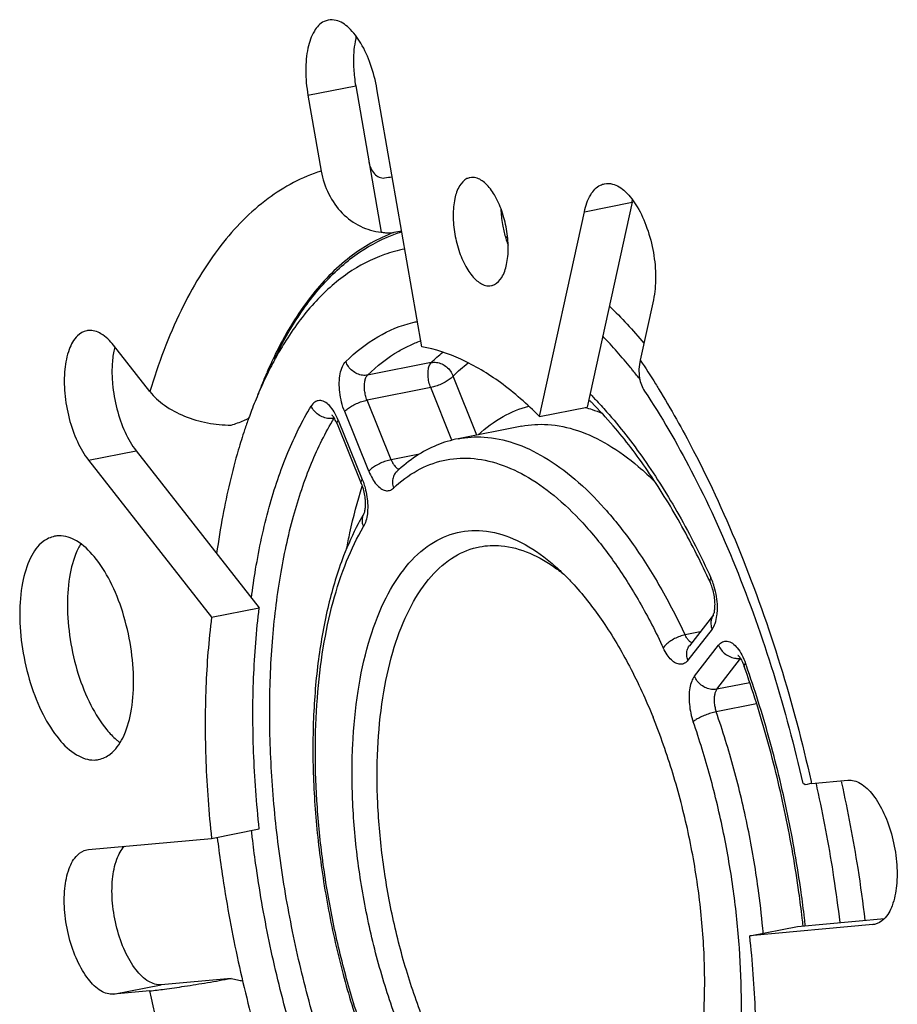
# Model space of a CAD drawing. Extents: x 0 to 1235, y 0 to 874.
# Drawn here: x 226 to 250, y 475 to 502 of the extents above; entities that cross this region are included whole.
import ezdxf

# ---------------------------------------------------------------- set-up
doc = ezdxf.new("R2010")
doc.units = 0
doc.header["$LTSCALE"] = 67.9411764706
for name, color, linetype in [('2', 7, 'CONTINUOUS'), ('B131_DXF_CONTINUOUS_LINE', 7, 'CONTINUOUS'), ('B731A_DXF_CONTINUOUS_LINE', 7, 'CONTINUOUS')]:
    doc.layers.add(name, color=color, linetype=linetype)

msp = doc.modelspace()

# ---------------------------------------------------------------- linework, layer by layer
at = {"layer": '2', "color": 7, "linetype": 'Continuous'}
msp.add_line((239.7529376971, 490.4603363233), (238.0208868895, 490.11831618), dxfattribs=at)
at = {"layer": 'B131_DXF_CONTINUOUS_LINE', "color": 7, "linetype": 'Continuous'}
for p, q in [((237.2884300117, 492.1939448357), (235.5563792041, 491.8519246923)), ((238.5317027305, 490.2191846455), (237.8822646421, 491.8244537023)), ((237.2724752449, 491.5114390084), (235.5404244373, 491.1694188651)), ((237.8519393081, 490.0791304529), (237.2724752449, 491.5114390084)), ((236.1973231062, 489.5457088834), (235.5404244373, 491.1694188651)), ((235.587533709, 489.2326941895), (234.9306350402, 490.8564041711)), ((234.6491122343, 490.6764367606), (234.6419115243, 490.6750148694)), ((234.723366148, 490.526880993), (235.3802648168, 488.9031710112999)), ((234.7538583449, 490.6288945131), (235.4107570137, 489.0051845314)), ((236.9640916091, 489.6971191493), (236.1973231062, 489.5457088834)), ((244.9689649895, 485.3199952213), (244.3145398632, 484.4777572981)), ((244.9332492893, 484.9308928452), (244.2763506205, 484.0854714999)), ((244.6087168379, 484.8563598216001), (244.1974426673, 484.775147394)), ((244.4531273158, 483.6485181336), (245.1100259846, 484.4939394789)), ((245.0629167129, 483.2970698032), (245.7088667802, 484.1284004188)), ((245.9586409676, 483.4739443709), (245.0629167129, 483.2970698032)), ((246.1464303356, 482.894324956), (245.0462514026, 482.6770776589))]:
    msp.add_line(p, q, dxfattribs=at)
for points, start_tangent, end_tangent in [([(233.0171755181, 492.2862702794), (233.5676740956, 493.2887031339), (234.399452179, 494.3836525799), (235.3353231325, 495.1970429608), (236.3589570638, 495.7146808135), (236.4858346157, 495.756047251)], (0.4319532562185191, 0.9018959942489037), (0.9558086737787106, 0.2939894200977008)), ([(239.3037131166, 495.6253755006), (239.3671792989, 495.6015426194)], (0.938243991231043, -0.3459742951706709), (0.9340720512332052, -0.3570845881650345)), ([(236.5681979584, 495.2844153802), (236.0117832441, 495.1336419083), (235.0115784058, 494.6182821615), (234.0984778109, 493.8115231026), (233.2886531436, 492.7276290038), (233.0442669233, 492.3081967408)], (-0.9818808233830648, -0.1894994687923818), (-0.4807743457203015, -0.8768443581943242)), ([(242.136423073, 493.7337839792), (243.0774475824, 492.71940241)], (0.7174959802188676, -0.6965626449715535), (0.6437957861249085, -0.7651973508630379)), ([(234.9625445737, 492.2214158257), (235.8348939766, 492.8972644754), (236.7871367716, 493.2857727091001), (236.9105558637, 493.3135543425)], (0.7118289375955374, 0.7023528768372835), (0.9795448791221737, 0.201225817890067)), ([(235.5563792041, 491.8519246923), (236.4004972347, 492.5059012174), (236.6999950735, 492.6623964452)], (0.711828937590467, 0.7023528768424225), (0.9069593194332052, 0.4212182247876478)), ([(236.6999950735, 492.6623964452), (237.0023029266, 492.7860611625)], (0.9069593193495259, 0.4212182249678243), (0.9423977143478649, 0.3344944663098635)), ([(242.7200568815, 492.0482470859), (241.9576933361, 492.9115883667)], (-0.6319429496483798, 0.7750149084951239), (-0.6928616002645396, 0.7210705949342696)), ([(237.2884300117, 492.1939448357), (237.6004630263, 492.4757035579)], (0.7118289375979882, 0.7023528768347997), (0.7721761208340002, 0.6354085602301528)), ([(233.0289792735, 492.2802052629), (232.7886372942, 491.8093327685)], (-0.4778774567768778, -0.8784265116129313), (-0.4319327242298108, -0.9019058275337922)), ([(233.0442669233, 492.3081967408), (233.0289792735, 492.2802052629)], (-0.4807743456574983, -0.8768443582287591), (-0.4778774574424451, -0.8784265112508525)), ([(234.9306350402, 490.8564041711), (234.8476120768, 491.111999561), (234.7976911064, 491.3827156265), (234.7846572255, 491.6480261955001), (234.8094986861, 491.8878149506), (234.8703319645, 492.0839006833), (234.9625445737, 492.2214158257)], (-0.3750371118788153, 0.9270097975283742), (0.7118289376122401, 0.7023528768203557)), ([(235.5563792041, 491.8519246923), (235.414699735, 491.8477712808), (235.2711464686, 491.8885626292), (235.1397713988, 491.9703057963), (235.0334344328, 492.0849991914), (234.9625445737, 492.2214158257)], (-0.9810559460042642, -0.1937246262344527), (-0.3332531894768986, 0.9428373728822348)), ([(237.2724752449, 491.5114390084), (237.2245677438, 491.6660285279), (237.2011233691, 491.8285574334), (237.2046946933, 491.9813299313), (237.2348928784, 492.1077124845), (237.2884300117, 492.1939448357)], (-0.375037111804127, 0.9270097975585904), (0.7118289376041016, 0.702352876828604)), ([(237.2884300117, 492.1939448357), (237.4301094808, 492.1980982472), (237.5736627472, 492.1573068988), (237.705037817, 492.0755637317), (237.811374783, 491.9608703366), (237.8822646421, 491.8244537023)], (0.981055951332372, 0.1937245992519663), (0.3332531840729607, -0.9428373747922987)), ([(237.8822646421, 491.8244537023), (238.2935595149, 492.1840340739)], (0.7118289375853135, 0.7023528768476456), (0.7930467951451031, 0.6091607182920458)), ([(242.7836806301, 491.9697092454), (242.7200568815, 492.0482470859)], (-0.6270071128406792, 0.7790135303364092), (-0.6319429495808221, 0.7750149085502102)), ([(242.9695108959, 491.7344211043), (242.7836806301, 491.9697092454)], (-0.6126326774452684, 0.7903677640986136), (-0.6270071122559734, 0.7790135308070234)), ([(232.7886372942, 491.8093327685), (232.5964504233, 491.3857699631), (232.394097215, 490.8854426648001)], (-0.4319327243187175, -0.9019058274912136), (-0.3553157427238892, -0.9347463415133388)), ([(235.5404244373, 491.1694188651), (235.4989129557, 491.29721656), (235.4739524705, 491.4325745927), (235.46743553, 491.5652298773001), (235.4798562603, 491.6851242548), (235.5102728995, 491.7831671211), (235.5563792041, 491.8519246923)], (-0.375037111818366, 0.9270097975528299), (0.7118289375423712, 0.7023528768911671)), ([(237.8822646421, 491.8244537023), (237.8064444889, 491.7499644372), (237.6956598404, 491.6743968718), (237.5607550697, 491.6051480857), (237.4149355959, 491.5489966328), (237.2724752449, 491.5114390084)], (-0.6135615245859782, -0.7896469182791321), (-0.9810559460045946, -0.1937246262327799)), ([(241.6132990247, 491.336326786), (241.7154324736, 491.2316329143)], (0.7030241835023169, -0.7111659422461827), (0.6935958639516847, -0.7203643366443928)), ([(234.6827478849, 490.7820171833), (234.6440283367, 490.8499895318), (234.5157187897, 491.0198203633), (234.3786583611, 491.1255101327), (234.2432392155, 491.1590452545), (234.1197290727, 491.1178830362001), (234.0174926906, 491.0051444702)], (-0.4701377721532696, 0.8825930405315695), (-0.5195908992599899, -0.8544151785907103)), ([(234.9306350402, 490.8564041711), (235.0064551933, 490.9308934362001), (235.1172398419, 491.0064610017), (235.2521446125, 491.0757097877), (235.3979640864, 491.1318612406), (235.5404244373, 491.1694188651)], (0.6135615245859782, 0.7896469182791321), (0.9810559460045946, 0.1937246262327799)), ([(241.6584369571, 491.1028057518), (241.6005894966, 491.1603344314)], (-0.7062508274186122, 0.707961700073193), (-0.711870226422528, 0.7023110284860539)), ([(244.8371083323, 486.3031265712), (244.0600861015, 487.8233684726999), (243.1731634599, 489.2532996967), (242.2391252912, 490.4736131498), (241.6584369571, 491.1028057518)], (-0.4220554732278446, 0.9065700069594296), (-0.7062508272705049, 0.7079617002209425)), ([(241.7154324736, 491.2316329143), (241.7572487923, 491.187970365)], (0.6935958642221104, -0.720364336384016), (0.6897537886266185, -0.7240439980244475)), ([(241.7572487923, 491.187970365), (242.0631803267, 490.8542894701999), (243.0767475579, 489.5598307681), (244.0289903529, 488.0431123833), (244.9013397557, 486.3337106768)], (0.6897537891216026, -0.7240439975529056), (0.4182919212148068, -0.9083126491723132)), ([(232.394097215, 490.8854426648001), (232.3163514019, 490.6756358183999)], (-0.3553157426232737, -0.9347463415515845), (-0.3396980083182027, -0.9405345624402363)), ([(232.3915876787, 485.7845268744), (232.5067520058, 486.5661066658), (232.8760351331, 488.252228016), (233.3829100879, 489.741588241), (234.0174926906, 491.0051444702)], (0.1264389317143207, 0.9919743930903364), (0.5195908992544874, 0.8544151785940565)), ([(234.5477005295, 490.6663354095), (234.4987351578, 490.6689349673001), (234.3508377257, 490.7041354225), (234.2126964593, 490.7771705692), (234.0978335883, 490.8808912183999), (234.0174926906, 491.0051444702)], (-0.9999824322598365, 0.005927492868142879), (-0.4182919211644178, 0.9083126491955184)), ([(238.5676434733, 490.227430761), (239.2425179199, 490.7228146684), (239.9462545694, 491.0042321528)], (0.7330354639911418, 0.6801904207876581), (0.9694379262121469, 0.2453367221218468)), ([(241.4744437058, 490.9730745956), (241.6680574973, 490.9144697326)], (0.9647408677679716, -0.2632015540575343), (0.94892730725184, -0.3154947948093156)), ([(241.6680574973, 490.9144697326), (241.9358267756, 490.8144743993)], (0.9489273072929993, -0.3154947946855192), (0.9238681196411674, -0.3827109843089084)), ([(232.3163514019, 490.6756358183999), (232.2068853078, 490.3608379869)], (-0.3396980084068624, -0.9405345624082143), (-0.3173608535376277, -0.9483048500571263)), ([(234.6419115243, 472.6006826032), (234.0278655754, 474.550864099), (233.5373943409, 476.5731316193), (233.1800621238, 478.6280504773), (232.9628369855, 480.6755492776), (232.8899548666, 482.6757013176), (232.9628369855, 484.5895031675), (233.1800621238, 486.3796352464), (233.5373943409, 488.0111895625), (234.0278655754, 489.4523504275), (234.6419115243, 490.6750148694)], (-0.3332531894668883, 0.9428373728857731), (0.5195908992473559, 0.8544151785983931)), ([(234.6419115243, 490.6750148694), (234.5477005295, 490.6663354095)], (-0.9810559460377397, -0.193724626064927), (-0.9999824322596287, 0.005927492903185498)), ([(234.643852681, 490.6923109808999), (234.6068566311, 490.7376159182), (234.5846136844, 490.7588069579)], (-0.5066804956625611, 0.8621339079952379), (-0.719961578305294, 0.6940139233215354)), ([(234.6459231809, 490.6814043606), (234.6419115243, 490.6750148694)], (-0.5441205082428681, -0.8390070753632077), (-0.5195909026612965, -0.8544151765222919)), ([(234.723366148, 490.526880993), (234.6602110113, 490.658173279), (234.643852681, 490.6923109808999)], (-0.3750371119612743, 0.927009797495014), (-0.506680496205733, 0.8621339076760133)), ([(234.7538583449, 490.6288945131), (234.6827478849, 490.7820171833)], (-0.3750371116236155, 0.9270097976316193), (-0.4701377718846287, 0.8825930406746685)), ([(234.7538583449, 490.6288945131), (234.7204244919, 490.5627750767), (234.7243422529, 490.5272337211)], (-0.6135615245710625, -0.7896469182907218), (0.3398539830885309, -0.940478213558858)), ([(239.7529443611, 490.4603024556), (240.4575745425, 490.5056125356), (241.2695133846, 490.3431862031), (242.0970056742, 489.9598400881), (242.9244979637, 489.3627795191001), (243.3877700097, 488.9334960318)], (0.981186657693966, 0.1930614999510365), (0.7060857730867534, -0.7081263171528664)), ([(232.2068853078, 490.3608379869), (232.0341360285, 489.8096838262), (231.6116836219, 488.0272800753), (231.4447955378, 486.9926938685)], (-0.3173608535288039, -0.9483048500600793), (-0.1358915945879149, -0.9907237125053351)), ([(238.0208868895, 490.11831618), (237.4373342843, 489.9415766188), (236.877714969, 489.644034365), (236.3471817958, 489.2216665256)], (-0.9810559460107384, -0.1937246262016658), (-0.7263688743767369, -0.687305069337243)), ([(238.0208935535, 490.1182823122), (238.7255237349, 490.1635923923), (239.5374625771, 490.0011660598), (240.3649548666, 489.6178199448), (241.1924471562, 489.0207593757), (242.0043859983, 488.2212066325), (242.7855102864, 487.2341900142), (243.5211381006, 486.0782613685), (244.1974426673, 484.775147394)], (0.9811866576918903, 0.1930614999615863), (0.4248126598466855, -0.9052812844823339)), ([(236.1973231062, 489.5457088834), (236.0548627552, 489.508151259), (235.9090432814, 489.451999806), (235.7741385107, 489.38275102), (235.6633538622, 489.3071834545), (235.587533709, 489.2326941895)], (-0.9810559460045946, -0.1937246262327799), (-0.6135615245859782, -0.7896469182791321)), ([(236.1973231062, 489.5457088834), (236.2455314091, 489.4464294722), (236.30143334, 489.3667053615), (236.3616836859, 489.3113073012), (236.4178778306, 489.2846689073)], (0.3750371117629884, -0.9270097975752337), (0.9695283948823751, -0.2449789613758809)), ([(236.2578216286, 488.7729770526), (236.9061797255, 489.2540735116), (237.6114096962, 489.526685309), (238.3602561211, 489.5856884656), (239.1386437714, 489.429973965), (239.9319421647, 489.0624685986), (240.725240558, 488.4900799539), (241.5036282083, 487.7235665802), (242.2524746333, 486.7773357725), (242.9577046039, 485.6691727734), (243.6060627009, 484.4199064837)], (0.7263688743796778, 0.6873050693341348), (0.4248126598470314, -0.9052812844821717)), ([(235.587533709, 489.2326941895), (235.6839503147, 489.0341353671), (235.7957541765, 488.8746871456), (235.9162548683, 488.763891025), (236.0382415393, 488.7083771274), (236.1544144164, 488.7114674456), (236.2578216286, 488.7729770526)], (0.3750371118539629, -0.9270097975384286), (0.7263688743647766, 0.687305069349883)), ([(236.3472032039, 489.2216438905), (236.3081940419, 489.1782421573), (236.2474337534, 489.0581413598001), (236.2300766026, 488.9184965216), (236.2578216286, 488.7729770526)], (-0.726524144596377, -0.6871409370125628), (0.3271981885440783, -0.9449557372773997)), ([(235.3812409218, 488.9035237395), (235.3773231608, 488.939065095), (235.4107570137, 489.0051845314)], (-0.3398539830885309, 0.940478213558858), (0.6135615245710625, 0.7896469182907218)), ([(235.4107570137, 489.0051845314), (235.4387544995, 488.9314674427)], (0.3750371116228135, -0.9270097976319438), (0.3352397029297676, -0.9421328683256737)), ([(235.4387544995, 488.9314674427), (235.4860167221, 488.7793970154)], (0.3352397026299178, -0.9421328684323695), (0.2591522873036353, -0.965836472693641)), ([(234.983903896, 487.1216851848), (235.0736384624, 487.5593233203), (235.4085526642, 488.8245900624)], (0.188001371814751, 0.9821687656384578), (0.300510944969805, 0.9537783662640681)), ([(235.3802648168, 488.9031710112999), (235.4324277093, 488.748812586), (235.4701853278, 488.576861156), (235.4884710893, 488.4072725118), (235.4875720413, 488.2600682621), (235.4733453263, 488.1509817695), (235.4557461782, 488.0867015864), (235.4459231761, 488.0643680434)], (0.3750371118109381, -0.927009797555835), (-0.4502679230546838, -0.8928934972705432)), ([(235.4860167221, 488.7793970154), (235.5356159364, 488.5398920983), (235.5565866027, 488.3010019321), (235.5539657125, 488.1490298535)], (0.2591522871200809, -0.9658364727428922), (-0.06325528349233242, -0.997997379310339)), ([(235.5539657125, 488.1490298535), (235.5476738208, 488.0770218818), (235.5094109383, 487.8813550797), (235.4440876344, 487.7257103726)], (-0.0632552834996187, -0.9979973793098773), (-0.5063052699494965, -0.8623543202311726)), ([(235.4459231761, 488.0643680434), (235.3007555451, 487.8041594606)], (-0.5063052700142339, -0.8623543201931638), (-0.4683350931099141, -0.8835509269768936)), ([(235.4426921374, 488.0585955487001), (235.4130833436, 487.9843415802), (235.4055039173, 487.8572805656), (235.4440876344, 487.7257103726)], (-0.4863536714999955, -0.8737620421021244), (0.4248126599124788, -0.9052812844514598)), ([(235.4459708288, 488.0643401638), (235.4426921374, 488.0585955487001)], (-0.504981396827382, -0.8631302270563038), (-0.4863536723127461, -0.873762041649731)), ([(235.3007555451, 487.8041594606), (234.9027269003, 486.9248044747), (234.4914758931, 485.593982553), (234.2171141487, 484.1068684023001), (234.0810823984, 482.496312805), (234.083266289, 480.7968253179), (234.2217393403, 479.04409888), (234.4925611306, 477.2750156026), (234.889596171, 475.5271200112001), (235.3845229341, 473.8957409113)], (-0.4683350930863871, -0.8835509269893644), (0.3246660409386632, -0.94582871697851)), ([(235.4440876344, 473.9155345498), (234.9837342405, 475.4067608198), (234.6163867787, 476.9497748829), (234.3489498685, 478.5155744291), (234.1864502224, 480.0747288748), (234.1319421647, 481.5979325371), (234.1864502224, 483.0565554598001), (234.3489498685, 484.4231815386), (234.6163867787, 485.672123831), (234.9837342405, 486.7799073652), (235.4440876344, 487.7257103726)], (-0.3271981884736931, 0.9449557373017711), (0.5063052699727961, 0.8623543202174929)), ([(236.537829615, 473.7938487623001), (236.0000123521, 475.3170335054), (235.581664787, 476.9266621549), (235.2954981985, 478.5738269587), (235.1502076139, 480.2084796479), (235.1502076139, 481.7809521276), (235.2954981985, 483.2434656173), (235.581664787, 484.5515823846), (236.0000123521, 485.6655559635), (236.537829615, 486.5515388306), (237.1787752703, 487.1826108446), (237.9033745084, 487.5395972018), (238.6896107482, 487.6116510525), (239.5135945995, 487.3965830767), (240.3502897299, 486.9009280062), (240.7128025593, 486.6005155548)], (-0.3750371118553633, 0.927009797537862), (0.742576683619086, -0.6697610536193336)), ([(237.1476190122, 474.1068634562), (236.6378130651, 475.5507156606), (236.2412544356, 477.0765094846), (235.969992357, 478.6378844549), (235.8322689903, 480.1873989832), (235.8322689903, 481.6779718546), (235.969992357, 483.0643127667), (236.2412544356, 484.3042984524), (236.6378130651, 485.3602525741001), (237.1476190122, 486.2000905001), (237.7551820812, 486.7982941801), (238.4420417757, 487.1366874979), (238.602112069, 487.1748857273)], (-0.3750371118606916, 0.9270097975357063), (0.9814491945065567, 0.1917223998452744)), ([(238.602112069, 487.1748857273), (239.1873282114, 487.2049885438), (239.9683962371, 487.0011220251), (240.6975905636, 486.5788274575)], (0.9814491945081895, 0.1917223998369156), (0.8074326168021787, -0.5899598031425413)), ([(240.6975905636, 486.5788274575), (240.7615134961, 486.5312823228)], (0.8074326167777363, -0.5899598031759937), (0.7973555632134969, -0.6035098224656225)), ([(240.7128025593, 486.6005155548), (240.9248072287, 486.3999710866)], (0.7425766836440604, -0.6697610535916441), (0.7105471145143483, -0.7036496273397248)), ([(240.7615134961, 486.5312823228), (240.9258192331, 486.4013410311)], (0.7973555632089472, -0.6035098224716335), (0.7713115904840463, -0.6364577208149579)), ([(240.9248072287, 486.3999710866), (241.1742735812, 486.1397460693), (241.9605098211, 485.1361653942), (242.6851090592, 483.9206792717), (243.3260547144, 482.5302196326)], (0.7105471144948273, -0.7036496273594371), (0.3750371118641082, -0.927009797534324)), ([(244.880196133, 486.210069752), (244.8371083323, 486.3031265712)], (-0.4182919214064016, 0.9083126490840809), (-0.4220554730777307, 0.9065700070293154)), ([(244.9013397557, 486.3337106768), (244.8728361969, 486.2561743321), (244.8806831741, 486.2102792537)], (-0.5195908992168873, -0.8544151786169218), (0.3951456001100056, -0.9186185033590951)), ([(244.9356627791, 486.2538712679), (244.9013397557, 486.3337106768)], (-0.3718993671195608, 0.9282730528977291), (-0.4182919210579178, 0.9083126492445631)), ([(244.993552365, 486.0869427237), (244.9356627791, 486.2538712679)], (-0.2848357313154656, 0.9585763434207962), (-0.3718993666783708, 0.9282730530744856)), ([(244.9687699723, 485.3207843428), (244.9854402819, 485.3632811446), (245.0028809719, 485.4462815731), (245.0124995128, 485.5712750362), (245.0060702884, 485.7283845379), (244.9798796006, 485.9004807572), (244.9356443422, 486.0673913522), (244.880196133, 486.210069752)], (-0.6413382042409892, 0.7672583057751433), (-0.4182919212525833, 0.9083126491549167)), ([(245.0747298428, 485.3794245285), (245.079227104, 485.5495614451), (245.0543856434, 485.8187821771), (244.993552365, 486.0869427237)], (0.07913534418255523, 0.9968638810294556), (-0.284835731214453, 0.9585763434508116)), ([(244.9714383416, 485.3231787914), (244.9687281603, 485.319641981), (244.9120406222, 485.2040575986), (244.8998154364, 485.0701037755001), (244.9332492893, 484.9308928452)], (-0.6136411709278853, -0.7895850260372558), (0.3750371119629753, -0.9270097974943257)), ([(244.9332492893, 484.9308928452), (245.0162722527, 485.0881232481), (245.0661932231, 485.2996933208), (245.0747298428, 485.3794245285)], (0.6135615246336366, 0.7896469182421012), (0.07913534429866545, 0.9968638810202383)), ([(244.9714385321, 485.3231786433), (244.9689435525, 485.3207096549)], (-0.6135615189397555, -0.7896469226662889), (-0.9995501353628178, -0.02999211389970701)), ([(244.1974426673, 484.775147394), (244.055883338, 484.7355230714), (243.9126787309, 484.6733738269), (243.7818467107, 484.5947832615), (243.6761940271, 484.5074443673), (243.6060627009, 484.4199064837)], (-0.9810559459998132, -0.1937246262569932), (-0.5063052699048599, -0.8623543202573795)), ([(244.3806323702, 484.5626709867), (244.3682260474, 484.568261507), (244.3072327119, 484.6127690065), (244.2491462734, 484.6831345441), (244.1974426673, 484.775147394)], (-0.9269513252811972, 0.3751816101029374), (-0.4248126599085435, 0.9052812844533066)), ([(244.2763506205, 484.0854714999), (244.1799340147, 484.0011463519), (244.0681301529, 483.9741625108), (243.9476294612, 484.0061347098001), (243.8256427902, 484.0951497087), (243.7094699131, 484.2358807841001), (243.6060627009, 484.4199064837)], (-0.6135615246060862, -0.7896469182635079), (-0.4248126598307972, 0.9052812844897897)), ([(244.2763506205, 484.0854714999), (244.2429167675, 484.2246824301999), (244.2551419533, 484.3586362533), (244.3118294914, 484.4742206358), (244.3145396727, 484.4777574461)], (-0.3750371119629753, 0.9270097974943257), (0.6136411709278853, 0.7895850260372558)), ([(245.1100259846, 484.4939394789), (245.2198559928, 484.5849087243), (245.3481655398, 484.6027193628), (245.4852259684, 484.5460209601), (245.6206451139, 484.4191124897), (245.7441552568, 484.2316163767)], (0.6135615245677849, 0.7896469182932685), (0.4721012947137824, -0.8815443083189697)), ([(245.1100259846, 484.4939394789), (245.1858461378, 484.3630983773), (245.2966307863, 484.253434743), (245.431535557, 484.1756832166), (245.5773550308, 484.1374546592), (245.6735834485, 484.1359629355)], (0.3750371118356379, -0.9270097975458422), (0.9962185198631228, 0.08688302873247912)), ([(245.6392758227, 484.2167333906), (245.6387253697, 484.2169230072), (245.6580009787, 484.1980428574), (245.6990481999, 484.1439924341), (245.7331951991, 484.0849464094)], (-0.9236431960427572, 0.3832535014894458), (0.4948983830496467, -0.8689508561793615)), ([(245.6735834485, 484.1359629355), (245.7017059349, 484.1393247897)], (0.9962185197934378, 0.08688302953150406), (0.9885517699723895, 0.1508820668086709)), ([(245.7331951991, 484.0849464094), (245.7526118327, 484.0494325866001), (245.7902060821, 483.9649826698)], (0.4948983829187766, -0.8689508562538966), (0.3609477286468356, -0.932586048139629)), ([(245.7441552568, 484.2316163767), (245.8463916389, 483.9977489088)], (0.4721012946318887, -0.8815443083628268), (0.3332531893515354, -0.9428373729265455)), ([(245.7902060821, 483.9649826698), (245.8079856544, 483.9166273499)], (0.360947729216299, -0.9325860479192241), (0.3332531898633946, -0.9428373727456248)), ([(245.8097376695, 483.9171425281), (245.8084370415, 483.9435734665), (245.8463916389, 483.9977489088)], (-0.2821056360639833, 0.959383348876212), (0.7118289376296834, 0.7023528768026771)), ([(247.3877749813, 477.0620415664), (247.2982299712, 477.7616683747), (246.9344670003, 479.8610660577), (246.434157283, 481.9270852182), (245.8079856544, 483.9166273499)], (-0.1158434506064862, 0.9932674840905559), (-0.3332531894633983, 0.9428373728870066)), ([(245.8677964683, 483.9369808538), (245.8463916389, 483.9977489088)], (-0.331208097181756, 0.943557733454207), (-0.3332531900205352, 0.9428373726900824)), ([(247.4482778125, 477.0610985612), (247.3571323237, 477.7687968249), (246.9878491964, 479.8924420661), (246.4809742416, 481.9823439516001), (245.8677964683, 483.9369808538)], (-0.1166798538852228, 0.9931695785198635), (-0.3312080974483633, 0.9435577333606227)), ([(244.4531273158, 483.6485181336), (244.3778676074, 483.511897758), (244.3282683931, 483.3311576194999), (244.3072977268, 483.1171133422), (244.3162105086, 482.8825734944), (244.3544733912, 482.6415731149), (244.4197966951, 482.4085338451999)], (-0.6135615245690775, -0.789646918292264), (0.3271981884696811, -0.9449557373031602)), ([(245.0629167129, 483.2970698032), (244.920456362, 483.2920333139), (244.7746368881, 483.3302618713), (244.6397321175, 483.4080133977), (244.5289474689, 483.517677032), (244.4531273158, 483.6485181336)], (-0.9810559459997219, -0.1937246262574555), (-0.3750371118341336, 0.9270097975464507)), ([(245.0629167129, 483.2970698032), (245.0252868587, 483.2287596153), (245.0004872516, 483.1383895461), (244.9900019185, 483.0313674074), (244.9944583094, 482.9140974836), (245.0135897507, 482.7935972938), (245.0462514026, 482.6770776589)], (-0.613561524531203, -0.7896469183216926), (0.3271981885153147, -0.9449557372873593)), ([(243.9713459088, 470.8958763118), (244.2822195425, 471.7724860103), (244.5683861309, 473.0806027776), (244.7136767156, 474.5431162673), (244.7136767156, 476.1155887469999), (244.5683861309, 477.7502414362), (244.2822195425, 479.3974062401), (243.8638719773, 481.0070348896), (243.3260547144, 482.5302196326)], (0.3939484817971075, 0.9191325223762645), (-0.3750371118597495, 0.9270097975360876)), ([(245.0462514026, 482.6770776589), (244.9029753933, 482.6416965943), (244.7547887867, 482.5918617639), (244.6161971205, 482.5324513482), (244.5007667124, 482.4692808525), (244.4197966951, 482.4085338451999)], (-0.9810559460224682, -0.193724626142265), (-0.7263688743728011, -0.6873050693414026)), ([(246.3140074395, 476.791855324), (246.1885933826, 477.8787601986), (245.9096290193, 479.5120511045), (245.5264476152, 481.1215743945), (245.0462514026, 482.6770776589)], (-0.09259780458163584, 0.9957035937399551), (-0.3271981884767216, 0.9449557373007226)), ([(244.4197966951, 468.5983580224), (244.880150089, 469.5441610297), (245.2474975508, 470.6519445639), (245.514934461, 471.9008868564), (245.6774341071, 473.2675129352), (245.7319421647, 474.7261358578), (245.6774341071, 476.2493395202), (245.514934461, 477.8084939659), (245.2474975508, 479.374293512), (244.880150089, 480.9173075752), (244.4197966951, 482.4085338451999)], (0.5063052699727961, 0.8623543202174929), (-0.3271981884736931, 0.9449557373017711)), ([(248.4187598061, 476.9398528866), (248.2522899424, 478.1689157578), (247.8299758993, 480.4513761686), (247.7653585987, 480.7427076135)], (-0.1172497751848847, 0.9931024570602442), (-0.22046389260434, 0.9753951363717898)), ([(248.4501748838, 480.7802176267), (248.4574852336, 480.747307248)], (0.2172744453129614, -0.9761105549137071), (0.2164130702344362, -0.9763018913387933)), ([(248.4574852336, 480.747307248), (248.8984269943, 478.4177356919), (249.0936054193, 477.0016787855999)], (0.2164130690796125, -0.9763018915947786), (0.1175499476851155, -0.9930669714572259)), ([(231.4608961702, 479.252709613), (231.5035528795, 478.9156920776)], (0.1209038113676897, -0.9926642274187009), (0.1302208326551277, -0.9914850148855531)), ([(232.415606517, 479.2629698337), (232.3942982887, 479.4490795322)], (-0.1166798540396467, 0.9931695785017213), (-0.1108133366372297, 0.9938412370310079)), ([(234.0174926906, 472.3263194861), (233.3829100879, 474.3417244433), (232.8760351331, 476.4316263288), (232.5067520058, 478.55527157), (232.415606517, 479.2629698337)], (-0.3332531894656574, 0.9428373728862083), (-0.1166798538879377, 0.9931695785195446)), ([(231.5035528795, 478.9156920776), (231.6116625474, 478.1547064465), (232.0340828332, 475.8718907376), (232.5963598576, 473.629652215), (233.2885248087, 471.467717919), (234.0983153319, 469.4243610944999), (235.0113879209, 467.5357537832), (236.0115721284, 465.8353261104), (236.6994131492, 464.8461802455)], (0.1302208325905528, -0.9914850148940343), (0.5975643832763694, -0.8018209325276637)), ([(247.4118142393, 476.8496046543), (247.3877749813, 477.0620415664)], (-0.1090317469602063, 0.9940382679529021), (-0.1158434505425663, 0.9932674840980109)), ([(247.4716872982, 476.8560919468), (247.4482778125, 477.0610985612)], (-0.1102159053455421, 0.9939076688550413), (-0.116679853811396, 0.9931695785285369)), ([(246.3268379837, 476.6493436197), (246.3140074395, 476.791855324)], (-0.08673384012891226, 0.9962315197666115), (-0.09259780468058557, 0.9957035937307529))]:
    msp.add_spline(points, degree=3, dxfattribs=dict(at, start_tangent=start_tangent, end_tangent=end_tangent))
at = {"layer": 'B731A_DXF_CONTINUOUS_LINE', "color": 7, "linetype": 'Continuous'}
for p, q in [((233.9309898617, 499.4746167656), (235.2300279674, 499.7311318731)), ((235.2300279674, 499.7311318731), (235.9222003922, 495.7470117745)), ((237.030349198, 492.6247232656), (235.8103751033, 499.6468511865)), ((233.9309898617, 499.4746167656), (234.2901539798, 497.4072807518)), ((241.4554330149, 496.3027399614), (242.7544711205, 496.5592550689)), ((242.7544711205, 496.5592550689), (241.5344970258, 490.9825433434)), ((240.2354589201, 490.7260282358999), (241.4554330149, 496.3027399614)), ((243.3348182564, 493.9038239436), (242.9756541383, 492.2620228943)), ((229.6251006781, 491.4034085795), (228.6383053737, 492.6629901755001)), ((240.2354589201, 490.7260282358999), (241.5344970258, 490.9825433434)), ((227.9542650871, 489.5361242005), (229.2533031928, 489.792639308)), ((229.2533031928, 489.792639308), (232.6051544704, 485.51421382)), ((227.9542650871, 489.5361242005), (231.3061163648, 485.2576987125)), ((231.3061163648, 485.2576987125), (232.6051544704, 485.51421382)), ((247.64070744, 480.731030414), (248.6275027444, 480.8214643038)), ((231.3061163648, 479.2340628032), (232.6051544704, 479.4905779107)), ((227.9542650871, 478.9268856736), (231.3061163648, 479.2340628032)), ((227.9075581099, 478.9193734609), (227.9542650871, 478.9268856736)), ((249.311543031, 476.8841525063), (245.9596917534, 476.5769753768)), ((247.258729859, 476.8334904842), (249.62767916, 477.0505905242)), ((249.311543031, 476.8841525063), (249.3579248626, 476.8933113142)), ((249.3582500082, 476.8916647191), (249.311543031, 476.8841525063)), ((245.9596917534, 476.5769753768), (247.258729859, 476.8334904842)), ((228.6383053737, 474.9895738762), (229.9373434794, 475.2460889837)), ((231.8390715871, 475.4203709947), (229.9373434794, 475.2460889837)), ((229.6251006781, 475.080007766), (228.6383053737, 474.9895738762))]:
    msp.add_line(p, q, dxfattribs=at)
for points, start_tangent, end_tangent in [([(234.4833599672, 501.5197649635), (234.3706824825, 501.4845274715), (234.1046380394, 501.2225813904), (233.9309898617, 500.760191985), (233.8706824825, 500.1531302415), (233.9309898617, 499.4746167656)], (-0.9839844463407712, -0.178254338963869), (0.1711688225220412, -0.9852417135893191)), ([(235.8103751033, 499.6468511865), (235.6367269256, 500.3149776559), (235.3706824825, 500.892131206), (235.0443306601, 501.3086986009), (234.6970343048, 501.5144356648), (234.4833599672, 501.5197649635)], (-0.1711688224832731, 0.9852417135960546), (-0.9839844463372827, -0.178254338983127)), ([(235.2440996972, 501.0778882346), (235.2300279674, 501.0167070925), (235.1697205882, 500.409645349), (235.1960078218, 499.965181966)], (-0.2382974396294427, -0.9711922210695739), (0.1157701510947673, -0.9932760301726277)), ([(235.1960078218, 499.965181966), (235.2300279674, 499.7311318731)], (0.1157701509502654, -0.9932760301894701), (0.1711688226252409, -0.9852417135713901)), ([(235.5891920855, 497.6637958593), (235.6441046197, 497.4864929247), (235.7421559607, 497.3371441848), (235.872334127, 497.2422416535), (236.0128831278, 497.2229330288)], (0.1711688225654785, -0.9852417135817728), (0.9880585816337167, 0.1540786787974512)), ([(234.2901539798, 497.4072807518), (232.8444201575, 496.6597638605), (231.5618362472, 495.3836537423001), (230.4785522074, 493.6149178898), (229.6251006781, 491.4034085795)], (-0.9541605911525155, -0.2992951157160476), (-0.289536824591371, -0.9571668753177504)), ([(234.2901539798, 497.4072807518), (234.4952611113, 496.7840005919), (234.8650347612, 496.2652932274), (235.3585948052, 495.9071091048), (235.9222003922, 495.7470117745)], (0.1711688224885893, -0.9852417135951309), (0.9956990679939299, -0.09264645700737531)), ([(236.0128831278, 497.2229330288), (236.2258223675, 497.2556713541001)], (0.9880585816019997, 0.1540786790008432), (0.9887105913012354, 0.1498378011342987)), ([(238.34241189, 497.2289537335), (238.2579040591, 497.2025240065), (238.0583707267, 497.0060644457), (237.9281345935, 496.6592723916), (237.8829040591, 496.203976084)], (-0.9839836199865282, -0.1782589004740243), (0, -1)), ([(239.3829040591, 495.3153816858), (239.3376735246, 495.8242667928), (239.2074373914, 496.3253616448), (239.0079040591, 496.7582268074), (238.7631401923, 497.0706523535), (238.5026679258, 497.2249551515), (238.34241189, 497.2289537335)], (0, 1), (-0.9839836199960965, -0.1782589004212061)), ([(241.4554330149, 496.3027399614), (241.6290811925, 496.7651293669), (241.8951256356, 497.0270754479), (242.0078042131, 497.0623070851)], (0.2137083144070889, 0.9768975157882638), (0.9839821689810557, 0.1782669097935377)), ([(242.0078042131, 497.0623070851), (242.221477458, 497.0569836413), (242.5687738133, 496.8512465774), (242.8951256356, 496.4346791825), (243.1611700788, 495.8575256323001), (243.3348182564, 495.189399163), (243.3951256356, 494.5108856871), (243.3348182564, 493.9038239436)], (0.9839821689727307, 0.1782669098394892), (-0.2137083143584907, -0.9768975157988953)), ([(242.7544711205, 496.5592550689), (242.76866842, 496.6202917303)], (0.2137083147752433, 0.9768975157077255), (0.2400682988518674, 0.9707560001804628)), ([(237.8829040591, 496.203976084), (237.9281345935, 495.6950909771), (238.0583707267, 495.193996125), (238.2579040591, 494.7611309624), (238.5026679258, 494.4487054163), (238.7631401923, 494.2944026183), (238.9233962281, 494.2904040362999)], (0, -1), (0.9839836199960965, 0.1782589004212061)), ([(239.1829956936, 496.3845413713), (239.2271726991, 495.9516060846), (239.2614894828, 495.7814169904)], (0.02760832998807035, -0.9996188174075507), (0.2243006466579928, -0.9745199946172508)), ([(236.2712036336, 495.7360492956), (235.0713295378, 495.0626936439), (234.0009938359, 493.9778604204), (233.0863883266, 492.5080961869)], (-0.938619130814412, -0.3449552540101366), (-0.4486904864389283, -0.8936872201051093)), ([(235.9222003922, 495.7470117745), (236.0398207491, 495.7295202548), (236.1565118941, 495.7258876633), (236.2712036336, 495.7360492956)], (0.9792048770351544, -0.2028738740956268), (0.9889577885713424, 0.1481974777925733)), ([(236.4843779147, 495.7674860761), (236.2712036336, 495.7360492956)], (-0.9896381879272341, -0.1435836237044487), (-0.9889577885901271, -0.1481974776672185)), ([(239.2614894828, 495.7814169904), (239.3574088324, 495.4505112325), (239.3792022705, 495.3908400069)], (0.2243006467624958, -0.9745199945931977), (0.353504509307854, -0.9354328206231668)), ([(238.9233962281, 494.2904040362999), (239.0079040591, 494.3168337633), (239.2074373914, 494.5132933241001), (239.3376735246, 494.8600853782), (239.3829040591, 495.3153816858)], (0.9839836199865282, 0.1782589004740243), (0, 1)), ([(227.9095566403, 493.0610608269999), (227.6534976207, 492.9200347883), (227.4302598266, 492.5522800238), (227.3114774774, 492.0093054454), (227.3114774774, 491.3566018008), (227.4302598266, 490.6728947822), (227.6534976207, 490.0406495467), (227.9542650871, 489.5361242005)], (-0.9773329485738232, -0.2117080717214079), (0.6167096338329489, -0.78719071865567)), ([(228.6383053737, 492.6629901755001), (228.2962852304, 492.9789424296), (227.9542650871, 493.0682130868), (227.9095566403, 493.0610608269999)], (-0.616709633851421, 0.7871907186411983), (-0.9773329485813388, -0.2117080716867131)), ([(228.6372903663, 492.4614566111), (228.6105155831, 492.2658205529), (228.5968338193, 492.0575447256)], (-0.173916324025059, -0.9847604339318324), (-0.03244371053577492, -0.9994735642560393)), ([(228.6712064185, 492.6200804518), (228.6372903663, 492.4614566111)], (-0.2457081120804334, -0.9693438624440087), (-0.1739163243376695, -0.984760433876623)), ([(233.0863883266, 492.5080961869), (232.8200133807, 491.9386398558)], (-0.4486904864097579, -0.8936872201197547), (-0.3992592755498805, -0.9168380614303624)), ([(240.2354589201, 490.7260282358999), (239.1707775713, 491.6459793449), (238.0950305468, 492.2832478648), (237.030349198, 492.6247232656)], (-0.7058825597098185, 0.7083288868156618), (-0.9839548767534866, 0.1784174893698236)), ([(242.9756541383, 492.2620228943), (242.9577699173, 491.7708419789), (243.0947709843, 491.4177638725)], (-0.2137083143478347, -0.9768975158012264), (0.5492351051175036, -0.8356678761963781)), ([(242.9756541383, 492.2620228943), (243.3955245227, 491.6098089077)], (0.5550930723263252, -0.831788242917223), (0.5276558038638444, -0.8494582701044238)), ([(228.5968338193, 492.0575447256), (228.6105155831, 491.6131169083), (228.7292979323, 490.9294098897), (228.9525357264, 490.2971646542), (229.2533031928, 489.792639308)], (-0.03244371057377926, -0.9994735642548056), (0.6167096338366679, -0.7871907186527566)), ([(232.8200133807, 491.9386398558), (232.7681115112, 491.8176824275)], (-0.3992592756845003, -0.9168380613717388), (-0.389414069777181, -0.9210628003885364)), ([(232.7681115112, 491.8176824275), (232.5726336336, 491.3274413987)], (-0.389414069890204, -0.9210628003407518), (-0.3518005155396957, -0.9360749955350823)), ([(243.3955245227, 491.6098089077), (243.4760103546, 491.479334961)], (0.5276558038837112, -0.8494582700920832), (0.5223826130971956, -0.852711208753436)), ([(229.6251006781, 491.4034085795), (230.0250439862, 491.0308804311), (230.5685033637, 490.7357046833), (231.1958064113, 490.549646332), (231.8390715871, 490.4920700142)], (0.6167096338256827, -0.7871907186613625), (0.999881656625845, 0.01538417183848157)), ([(243.0947053447, 491.4177124263), (244.3650370199, 489.2478017593), (245.5685122507, 486.6311465774), (246.6011975076, 483.7287485324), (247.399935327, 480.7305117398)], (0.5514896528846629, -0.8341817324547175), (0.2196309571451971, -0.975583027047665)), ([(243.4760103546, 491.479334961), (244.4213879607, 489.8016113687), (245.7039718709, 487.0059054132), (246.7872559107, 483.9537027216001), (247.6287203409, 480.7846970639)], (0.5223826130139956, -0.8527112088044054), (0.2186201771583132, -0.9758100317885998)), ([(231.8390715871, 490.4920700142), (232.0143220818, 490.5487478466), (232.1851110001, 490.6147384929), (232.3190861081, 490.6745442311)], (0.9596770407155614, 0.2811049226239609), (0.9034736024978156, 0.4286437327077339)), ([(227.033453769, 487.4612964118), (226.721836918, 487.318295411), (226.3789277178, 486.8769750505001), (226.1587664588, 486.195332686), (226.0829040591, 485.3400922214)], (-0.9780166664439633, -0.2085267372732747), (0, -1)), ([(229.1829040591, 483.5036637985), (229.1070416593, 484.4487854677), (228.8868804003, 485.3912732474), (228.5439712001, 486.2388698671), (228.1118804003, 486.9086066641), (227.6329040591, 487.3349251344), (227.1539277178, 487.4760942557), (227.033453769, 487.4612964118)], (0, 1), (-0.9780166664389293, -0.2085267372968856)), ([(227.7450027679, 487.2568281576999), (227.6778563285, 487.1332717504), (227.4577645198, 486.4516398581), (227.3819421647, 485.5966073289)], (-0.5131876921695652, -0.8582764080444458), (0, -1)), ([(227.3819421647, 485.5966073289), (227.4577985777, 484.6515238353), (227.6779682708, 483.7089900994), (228.0209265728, 482.8613003379), (228.4531105591, 482.1914903545), (228.7140278048, 481.9217097812)], (0, -1), (0.7595612601726409, -0.6504357708836053)), ([(232.6051544704, 479.4905779107), (232.4512542228, 481.5826942565), (232.4512542228, 483.604437338), (232.6051544704, 485.51421382)], (-0.1082354919223213, 0.9941252829942177), (0.1240340653282709, 0.9922779603710556)), ([(226.0829040591, 485.3400922214), (226.1587664588, 484.3949705522), (226.3789277178, 483.4524827725), (226.721836918, 482.6048861528), (227.1539277178, 481.9351493558), (227.6329040591, 481.5088308855), (228.1118804003, 481.3676617642), (228.2323543491, 481.3824596081)], (0, -1), (0.9780166664389293, 0.2085267372968856)), ([(231.3061163648, 485.2576987125), (231.1522161171, 483.3479222305), (231.1522161171, 481.3261791491), (231.3061163648, 479.2340628032)], (-0.1240340653282709, -0.9922779603710556), (0.1082354919223213, -0.9941252829942177)), ([(228.2323543491, 481.3824596081), (228.5439712001, 481.5254606089), (228.8868804003, 481.9667809694), (229.1070416593, 482.6484233339), (229.1829040591, 483.5036637985)], (0.9780166664439633, 0.2085267372732747), (0, 1)), ([(228.7140278048, 481.9217097812), (228.7698481888, 481.8759617768)], (0.7595612601697356, -0.650435770886998), (0.7872916397693479, -0.6165807927184334)), ([(228.7698481888, 481.8759617768), (228.8142189914, 481.8424694117)], (0.787291639324006, -0.6165807932870755), (0.8089307660010774, -0.5879039171641148)), ([(247.64070744, 480.731030414), (247.4279870424, 480.7214419567), (247.4273041209, 480.7243850516001)], (-0.9958269542422362, -0.09126158668701273), (0.2261400058854322, 0.974094809419564)), ([(247.6287203409, 480.7846970639), (247.64070744, 480.731030414)], (0.2186201767085763, -0.9758100318893584), (0.217360906779303, -0.9760913052599532)), ([(248.6275027444, 480.8214643038), (248.9695228877, 480.7321936466), (249.311543031, 480.4162413925), (249.6123104974, 479.9117160464), (249.8355482915, 479.2794708108), (249.9543306407, 478.5957637923), (249.9543306407, 477.9430601476), (249.8355482915, 477.4000855693), (249.6123104974, 477.0323308048), (249.3583207608, 476.891335228)], (0.9958269542595377, 0.09126158649822465), (-0.9777127383869205, -0.2099471390515934)), ([(229.9373434794, 475.2460889837), (229.5953233361, 475.3353596408), (229.2533031928, 475.6513118949), (228.9525357264, 476.1558372411), (228.7292979323, 476.7880824766), (228.6105155831, 477.4717894951), (228.6105155831, 478.1244931398001), (228.7292979323, 478.6674677182), (228.9355469378, 479.018555758)], (-0.9958269542582063, -0.0912615865127511), (0.7011110620084957, 0.7130520869679293)), ([(228.6383053737, 474.9895738762), (228.2962852304, 475.0788445333), (227.9542650871, 475.3947967874), (227.6534976207, 475.8993221336), (227.4302598266, 476.5315673691001), (227.3114774774, 477.2152743877), (227.3114774774, 477.8679780323), (227.4302598266, 478.4109526107), (227.6534976207, 478.7787073752), (227.9074873573, 478.919702952)], (-0.9958269542595377, -0.09126158649822465), (0.9777127383869205, 0.2099471390515934)), ([(245.9596917534, 470.5533394675), (246.113592001, 472.4631159494), (246.113592001, 474.4848590308999), (245.9596917534, 476.5769753768)], (0.1240340653282709, 0.9922779603710556), (-0.1082354919223213, 0.9941252829942177)), ([(229.6251006781, 475.080007766), (230.0250439862, 475.1265662743), (230.5685033637, 475.2049832145), (231.1958064113, 475.3066019735), (231.8390715871, 475.4203709947)], (0.9958269542576581, 0.0912615865187332), (0.9834212532673327, 0.1813357069694467)), ([(231.8390715871, 475.4203709947), (232.0143220818, 475.3818677106), (232.1534773804, 475.3497526995)], (0.9779056672415037, -0.2090466598081619), (0.9732797141731305, -0.2296227296655745)), ([(234.2901539798, 463.5490152856), (232.8444201575, 466.0094268113), (231.5618362472, 468.8051327667), (230.4785522074, 471.8573354584), (229.6251006781, 475.080007766)], (-0.555093072331721, 0.8317882429136223), (-0.2173609065230064, 0.9760913053170267))]:
    msp.add_spline(points, degree=3, dxfattribs=dict(at, start_tangent=start_tangent, end_tangent=end_tangent))

doc.saveas('drawing.dxf')
